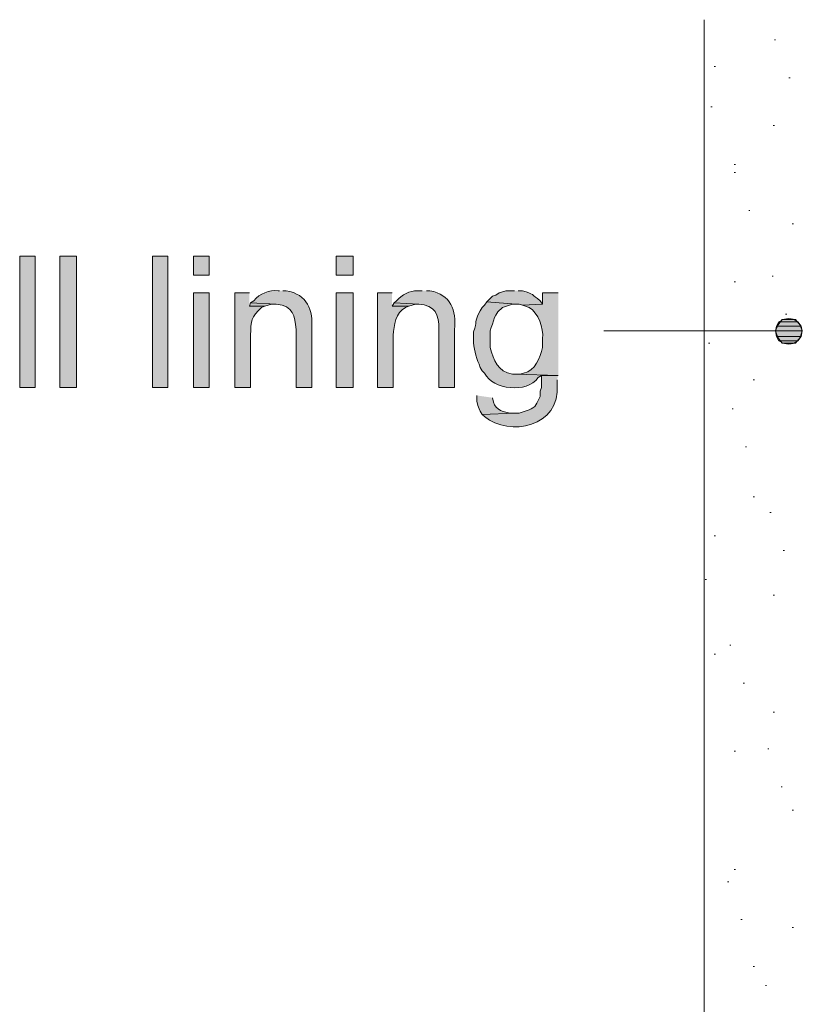
# Model space of a CAD drawing. Units: inches. Extents: x 16 to 194, y 78 to 228.
# Drawn here: x 33 to 48, y 210 to 228 of the extents above; entities that cross this region are included whole.
import ezdxf

# ---------------------------------------------------------------- set-up
doc = ezdxf.new("R2010")
doc.units = ezdxf.units.IN
doc.header["$MEASUREMENT"] = 0
doc.layers.add('Layer 1', color=7, linetype='Continuous')

msp = doc.modelspace()

# ---------------------------------------------------------------- hatches: boundary and pattern name
at = {"layer": 'Layer 1', "true_color": 0xffffff}
h = msp.add_hatch(color=7, dxfattribs=at)
h.dxf.hatch_style = 2
h.paths.add_polyline_path([(33.062, 221.347), (33.359, 221.347), (33.359, 223.845), (33.062, 223.845)])
h = msp.add_hatch(color=7, dxfattribs=at)
h.dxf.hatch_style = 2
h.paths.add_polyline_path([(33.824, 221.347), (34.142, 221.347), (34.142, 223.845), (33.824, 223.845)])
h = msp.add_hatch(color=7, dxfattribs=at)
h.dxf.hatch_style = 2
h.paths.add_polyline_path([(35.581, 221.347), (35.877, 221.347), (35.877, 223.845), (35.581, 223.845)])
h = msp.add_hatch(color=7, dxfattribs=at)
h.dxf.hatch_style = 2
h.paths.add_polyline_path([(36.364, 223.485), (36.661, 223.485), (36.661, 223.845), (36.364, 223.845)])
h = msp.add_hatch(color=7, dxfattribs=at)
h.dxf.hatch_style = 2
h.paths.add_polyline_path([(39.074, 223.485), (39.391, 223.485), (39.391, 223.845), (39.074, 223.845)])
h = msp.add_hatch(color=7, dxfattribs=at)
edge = h.paths.add_edge_path()
edge.add_spline(control_points=[(37.994, 223.188), (37.994, 223.188), (37.973, 223.188), (37.973, 223.188), (37.801, 223.2), (37.617, 223.136), (37.507, 222.998), (37.507, 222.998), (37.444, 222.956), (37.444, 222.956), (37.444, 222.956), (37.931, 222.934), (37.931, 222.934), (38.267, 222.896), (38.284, 222.711), (38.312, 222.448), (38.312, 222.448), (38.312, 221.347), (38.312, 221.347), (38.312, 221.347), (38.608, 221.347), (38.608, 221.347), (38.608, 221.347), (38.608, 222.448), (38.608, 222.448), (38.636, 222.827), (38.529, 223.114), (38.121, 223.188), (38.121, 223.188), (38.058, 223.188), (38.058, 223.188)], knot_values=[0, 0, 0, 0, 0.352778, 0.352778, 0.352778, 0.705556, 0.705556, 0.705556, 1.058333, 1.058333, 1.058333, 1.411111, 1.411111, 1.411111, 1.763889, 1.763889, 1.763889, 2.116667, 2.116667, 2.116667, 2.469444, 2.469444, 2.469444, 2.822222, 2.822222, 2.822222, 3.175, 3.175, 3.175, 3.527778, 3.527778, 3.527778, 3.527778], degree=3, periodic=0)
edge.add_line((38.058, 223.188), (37.994, 223.188))
h = msp.add_hatch(color=7, dxfattribs=at)
edge = h.paths.add_edge_path()
edge.add_spline(control_points=[(40.703, 223.188), (40.703, 223.188), (40.619, 223.188), (40.619, 223.188), (40.463, 223.19), (40.321, 223.107), (40.217, 222.998), (40.217, 222.998), (40.174, 222.956), (40.174, 222.956), (40.174, 222.956), (40.64, 222.934), (40.64, 222.934), (40.946, 222.906), (41.029, 222.739), (41.021, 222.448), (41.021, 222.448), (41.021, 221.347), (41.021, 221.347), (41.021, 221.347), (41.317, 221.347), (41.317, 221.347), (41.317, 221.347), (41.317, 222.448), (41.317, 222.448), (41.356, 222.813), (41.247, 223.114), (40.852, 223.188), (40.852, 223.188), (40.788, 223.188), (40.788, 223.188)], knot_values=[0, 0, 0, 0, 0.352778, 0.352778, 0.352778, 0.705556, 0.705556, 0.705556, 1.058333, 1.058333, 1.058333, 1.411111, 1.411111, 1.411111, 1.763889, 1.763889, 1.763889, 2.116667, 2.116667, 2.116667, 2.469444, 2.469444, 2.469444, 2.822222, 2.822222, 2.822222, 3.175, 3.175, 3.175, 3.527778, 3.527778, 3.527778, 3.527778], degree=3, periodic=0)
edge.add_line((40.788, 223.188), (40.703, 223.188))
h = msp.add_hatch(color=7, dxfattribs=at)
edge = h.paths.add_edge_path()
edge.add_spline(control_points=[(42.46, 223.188), (42.46, 223.188), (42.291, 223.188), (42.291, 223.188), (42.291, 223.188), (42.227, 223.167), (42.227, 223.167), (42.227, 223.167), (42.164, 223.146), (42.164, 223.146), (42.164, 223.146), (42.1, 223.104), (42.1, 223.104), (42.1, 223.104), (42.037, 223.083), (42.037, 223.083), (42.037, 223.083), (42.016, 223.061), (42.016, 223.061), (42.016, 223.061), (41.931, 222.977), (41.931, 222.977), (41.931, 222.977), (42.481, 222.934), (42.481, 222.934), (42.481, 222.934), (42.545, 222.934), (42.545, 222.934), (42.545, 222.934), (42.608, 222.913), (42.608, 222.913), (42.608, 222.913), (42.989, 222.934), (42.989, 222.934), (42.989, 222.934), (42.947, 222.998), (42.947, 222.998), (42.783, 223.113), (42.824, 223.126), (42.608, 223.188), (42.608, 223.188), (42.524, 223.188), (42.524, 223.188)], knot_values=[0, 0, 0, 0, 0.352778, 0.352778, 0.352778, 0.705556, 0.705556, 0.705556, 1.058333, 1.058333, 1.058333, 1.411111, 1.411111, 1.411111, 1.763889, 1.763889, 1.763889, 2.116667, 2.116667, 2.116667, 2.469444, 2.469444, 2.469444, 2.822222, 2.822222, 2.822222, 3.175, 3.175, 3.175, 3.527778, 3.527778, 3.527778, 3.880556, 3.880556, 3.880556, 4.233333, 4.233333, 4.233333, 4.586111, 4.586111, 4.586111, 4.938889, 4.938889, 4.938889, 4.938889], degree=3, periodic=0)
edge.add_line((42.524, 223.188), (42.46, 223.188))
h = msp.add_hatch(color=7, dxfattribs=at)
h.dxf.hatch_style = 2
h.paths.add_polyline_path([(36.364, 221.347), (36.661, 221.347), (36.661, 223.146), (36.364, 223.146)])
h = msp.add_hatch(color=7, dxfattribs=at)
edge = h.paths.add_edge_path()
edge.add_spline(control_points=[(37.423, 223.146), (37.423, 223.146), (37.147, 223.146), (37.147, 223.146), (37.147, 223.146), (37.147, 221.347), (37.147, 221.347), (37.147, 221.347), (37.444, 221.347), (37.444, 221.347), (37.444, 221.347), (37.444, 222.342), (37.444, 222.342), (37.455, 222.623), (37.454, 222.677), (37.655, 222.871), (37.655, 222.871), (37.719, 222.892), (37.719, 222.892), (37.719, 222.892), (37.423, 222.892), (37.423, 222.892)], knot_values=[0, 0, 0, 0, 0.352778, 0.352778, 0.352778, 0.705556, 0.705556, 0.705556, 1.058333, 1.058333, 1.058333, 1.411111, 1.411111, 1.411111, 1.763889, 1.763889, 1.763889, 2.116667, 2.116667, 2.116667, 2.469444, 2.469444, 2.469444, 2.469444], degree=3, periodic=0)
edge.add_line((37.423, 222.892), (37.423, 223.146))
h = msp.add_hatch(color=7, dxfattribs=at)
h.dxf.hatch_style = 2
h.paths.add_polyline_path([(39.074, 221.347), (39.391, 221.347), (39.391, 223.146), (39.074, 223.146)])
h = msp.add_hatch(color=7, dxfattribs=at)
edge = h.paths.add_edge_path()
edge.add_spline(control_points=[(40.132, 223.146), (40.132, 223.146), (39.857, 223.146), (39.857, 223.146), (39.857, 223.146), (39.857, 221.347), (39.857, 221.347), (39.857, 221.347), (40.153, 221.347), (40.153, 221.347), (40.153, 221.347), (40.153, 222.342), (40.153, 222.342), (40.17, 222.535), (40.201, 222.766), (40.386, 222.871), (40.386, 222.871), (40.449, 222.892), (40.449, 222.892), (40.449, 222.892), (40.132, 222.892), (40.132, 222.892)], knot_values=[0, 0, 0, 0, 0.352778, 0.352778, 0.352778, 0.705556, 0.705556, 0.705556, 1.058333, 1.058333, 1.058333, 1.411111, 1.411111, 1.411111, 1.763889, 1.763889, 1.763889, 2.116667, 2.116667, 2.116667, 2.469444, 2.469444, 2.469444, 2.469444], degree=3, periodic=0)
edge.add_line((40.132, 222.892), (40.132, 223.146))
h = msp.add_hatch(color=7, dxfattribs=at)
edge = h.paths.add_edge_path()
edge.add_spline(control_points=[(43.286, 223.146), (43.286, 223.146), (42.989, 223.146), (42.989, 223.146), (42.989, 223.146), (42.989, 222.934), (42.989, 222.934), (42.989, 222.934), (42.608, 222.913), (42.608, 222.913), (42.608, 222.913), (42.735, 222.871), (42.735, 222.871), (42.908, 222.765), (43.014, 222.476), (42.989, 222.278), (42.989, 222.278), (42.989, 222.109), (42.989, 222.109), (42.932, 221.911), (42.862, 221.67), (42.63, 221.622), (42.63, 221.622), (42.566, 221.601), (42.566, 221.601), (42.566, 221.601), (42.481, 221.601), (42.481, 221.601), (42.481, 221.601), (43.286, 221.58), (43.286, 221.58)], knot_values=[0, 0, 0, 0, 0.352778, 0.352778, 0.352778, 0.705556, 0.705556, 0.705556, 1.058333, 1.058333, 1.058333, 1.411111, 1.411111, 1.411111, 1.763889, 1.763889, 1.763889, 2.116667, 2.116667, 2.116667, 2.469444, 2.469444, 2.469444, 2.822222, 2.822222, 2.822222, 3.175, 3.175, 3.175, 3.527778, 3.527778, 3.527778, 3.527778], degree=3, periodic=0)
edge.add_line((43.286, 221.58), (43.286, 223.146))
for points in [[(37.444, 222.956), (37.423, 222.892), (37.719, 222.892), (37.846, 222.934), (37.931, 222.934)], [(40.174, 222.956), (40.132, 222.892), (40.449, 222.892), (40.576, 222.934), (40.64, 222.934)], [(47.561, 222.638), (47.477, 222.596), (47.837, 222.596)], [(47.667, 222.659), (47.561, 222.638), (47.752, 222.638)], [(47.561, 222.638), (47.752, 222.638), (47.837, 222.596)], [(47.434, 222.511), (47.413, 222.426), (47.921, 222.426)], [(47.413, 222.426), (47.434, 222.321), (47.9, 222.321)], [(47.413, 222.426), (47.921, 222.426), (47.9, 222.321)], [(47.477, 222.596), (47.434, 222.511), (47.9, 222.511)], [(47.434, 222.511), (47.9, 222.511), (47.921, 222.426)], [(47.477, 222.596), (47.837, 222.596), (47.9, 222.511)], [(47.434, 222.321), (47.477, 222.236), (47.837, 222.236)], [(47.434, 222.321), (47.9, 222.321), (47.837, 222.236)], [(47.477, 222.236), (47.561, 222.194), (47.752, 222.194)], [(47.477, 222.236), (47.837, 222.236), (47.752, 222.194)], [(47.561, 222.194), (47.752, 222.194), (47.667, 222.172)]]:
    msp.add_hatch(color=7, dxfattribs=at).paths.add_polyline_path(points)
h = msp.add_hatch(color=7, dxfattribs=at)
edge = h.paths.add_edge_path()
edge.add_spline(control_points=[(41.931, 222.977), (41.931, 222.977), (41.889, 222.913), (41.889, 222.913), (41.889, 222.913), (41.846, 222.871), (41.846, 222.871), (41.846, 222.871), (41.804, 222.807), (41.804, 222.807), (41.668, 222.546), (41.765, 222.635), (41.677, 222.405), (41.677, 222.405), (41.677, 222.257), (41.677, 222.257), (41.684, 222.1), (41.716, 221.937), (41.783, 221.791), (41.783, 221.791), (41.804, 221.728), (41.804, 221.728), (41.804, 221.728), (41.846, 221.664), (41.846, 221.664), (41.846, 221.664), (41.889, 221.622), (41.889, 221.622), (42.04, 221.309), (42.698, 221.232), (42.905, 221.537), (42.905, 221.537), (42.968, 221.58), (42.968, 221.58), (42.968, 221.58), (43.286, 221.58), (43.286, 221.58), (43.286, 221.58), (42.481, 221.601), (42.481, 221.601), (42.481, 221.601), (42.418, 221.601), (42.418, 221.601), (42.135, 221.654), (42.064, 221.863), (41.995, 222.109), (41.995, 222.109), (41.995, 222.426), (41.995, 222.426), (41.995, 222.426), (42.016, 222.49), (42.016, 222.49), (42.016, 222.49), (42.037, 222.553), (42.037, 222.553), (42.037, 222.553), (42.058, 222.617), (42.058, 222.617), (42.058, 222.617), (42.079, 222.68), (42.079, 222.68), (42.079, 222.68), (42.1, 222.723), (42.1, 222.723), (42.1, 222.723), (42.143, 222.786), (42.143, 222.786), (42.143, 222.786), (42.227, 222.871), (42.227, 222.871), (42.227, 222.871), (42.418, 222.934), (42.418, 222.934), (42.418, 222.934), (42.481, 222.934), (42.481, 222.934)], knot_values=[0, 0, 0, 0, 0.352778, 0.352778, 0.352778, 0.705556, 0.705556, 0.705556, 1.058333, 1.058333, 1.058333, 1.411111, 1.411111, 1.411111, 1.763889, 1.763889, 1.763889, 2.116667, 2.116667, 2.116667, 2.469444, 2.469444, 2.469444, 2.822222, 2.822222, 2.822222, 3.175, 3.175, 3.175, 3.527778, 3.527778, 3.527778, 3.880556, 3.880556, 3.880556, 4.233333, 4.233333, 4.233333, 4.586111, 4.586111, 4.586111, 4.938889, 4.938889, 4.938889, 5.291667, 5.291667, 5.291667, 5.644444, 5.644444, 5.644444, 5.997222, 5.997222, 5.997222, 6.35, 6.35, 6.35, 6.702778, 6.702778, 6.702778, 7.055556, 7.055556, 7.055556, 7.408333, 7.408333, 7.408333, 7.761111, 7.761111, 7.761111, 8.113889, 8.113889, 8.113889, 8.466667, 8.466667, 8.466667, 8.819444, 8.819444, 8.819444, 8.819444], degree=3, periodic=0)
edge.add_line((42.481, 222.934), (41.931, 222.977))
h = msp.add_hatch(color=7, dxfattribs=at)
edge = h.paths.add_edge_path()
edge.add_spline(control_points=[(43.286, 221.58), (43.286, 221.58), (42.968, 221.58), (42.968, 221.58), (42.968, 221.58), (42.968, 221.347), (42.968, 221.347), (42.968, 221.347), (42.947, 221.283), (42.947, 221.283), (42.947, 221.283), (42.947, 221.178), (42.947, 221.178), (42.947, 221.178), (42.884, 221.051), (42.884, 221.051), (42.884, 221.051), (42.841, 220.987), (42.841, 220.987), (42.755, 220.914), (42.649, 220.9), (42.545, 220.86), (42.545, 220.86), (42.46, 220.86), (42.46, 220.86), (42.46, 220.86), (41.846, 220.839), (41.846, 220.839), (41.846, 220.839), (41.889, 220.797), (41.889, 220.797), (42.352, 220.414), (43.341, 220.589), (43.265, 221.41), (43.265, 221.41), (43.265, 221.495), (43.265, 221.495)], knot_values=[0, 0, 0, 0, 0.352778, 0.352778, 0.352778, 0.705556, 0.705556, 0.705556, 1.058333, 1.058333, 1.058333, 1.411111, 1.411111, 1.411111, 1.763889, 1.763889, 1.763889, 2.116667, 2.116667, 2.116667, 2.469444, 2.469444, 2.469444, 2.822222, 2.822222, 2.822222, 3.175, 3.175, 3.175, 3.527778, 3.527778, 3.527778, 3.880556, 3.880556, 3.880556, 4.233333, 4.233333, 4.233333, 4.233333], degree=3, periodic=0)
edge.add_line((43.265, 221.495), (43.286, 221.58))
h = msp.add_hatch(color=7, dxfattribs=at)
edge = h.paths.add_edge_path()
edge.add_spline(control_points=[(41.741, 221.199), (41.741, 221.199), (41.741, 221.093), (41.741, 221.093), (41.741, 221.093), (41.762, 221.008), (41.762, 221.008), (41.762, 221.008), (41.783, 220.945), (41.783, 220.945), (41.783, 220.945), (41.804, 220.902), (41.804, 220.902), (41.804, 220.902), (41.846, 220.839), (41.846, 220.839), (41.846, 220.839), (42.46, 220.86), (42.46, 220.86), (42.46, 220.86), (42.397, 220.86), (42.397, 220.86), (42.265, 220.877), (42.093, 220.92), (42.058, 221.072), (42.058, 221.072), (42.037, 221.156), (42.037, 221.156)], knot_values=[0, 0, 0, 0, 0.352778, 0.352778, 0.352778, 0.705556, 0.705556, 0.705556, 1.058333, 1.058333, 1.058333, 1.411111, 1.411111, 1.411111, 1.763889, 1.763889, 1.763889, 2.116667, 2.116667, 2.116667, 2.469444, 2.469444, 2.469444, 2.822222, 2.822222, 2.822222, 3.175, 3.175, 3.175, 3.175], degree=3, periodic=0)
edge.add_line((42.037, 221.156), (41.741, 221.199))

# ---------------------------------------------------------------- linework, layer by layer
at = {"layer": 'Layer 1', "color": 7, "lineweight": 13, "true_color": 0xffffff}
msp.add_lwpolyline([(46.059, 228.332), (46.059, 78.324)], dxfattribs=at)
at = {"layer": 'Layer 1', "color": 253, "lineweight": 13, "true_color": 0xa2a2a2}
for points in [[(47.392, 227.95), (47.413, 227.95)], [(46.249, 227.443), (46.27, 227.443)], [(47.667, 227.23), (47.688, 227.23)], [(46.186, 226.68), (46.207, 226.68)], [(47.371, 226.321), (47.392, 226.321)], [(46.63, 225.58), (46.651, 225.58)], [(46.63, 225.431), (46.651, 225.431)], [(46.905, 224.712), (46.926, 224.712)], [(47.731, 224.458), (47.752, 224.458)], [(46.63, 223.358), (46.651, 223.358)], [(47.35, 223.463), (47.371, 223.463)], [(47.604, 222.743), (47.625, 222.743)], [(47.731, 222.236), (47.752, 222.236)], [(46.143, 222.193), (46.164, 222.193)], [(46.99, 221.495), (47.011, 221.495)], [(46.588, 220.944), (46.609, 220.944)], [(46.842, 220.224), (46.863, 220.224)], [(46.99, 219.272), (47.011, 219.272)], [(47.307, 218.975), (47.329, 218.975)], [(46.249, 218.532), (46.27, 218.532)], [(47.561, 218.256), (47.583, 218.256)], [(46.08, 217.706), (46.101, 217.706)], [(47.371, 217.41), (47.392, 217.41)], [(46.546, 216.457), (46.567, 216.457)], [(46.249, 216.288), (46.27, 216.288)], [(46.8, 215.737), (46.821, 215.737)], [(47.371, 215.187), (47.392, 215.187)], [(46.63, 214.446), (46.651, 214.446)], [(47.265, 214.488), (47.286, 214.488)], [(47.519, 213.769), (47.54, 213.769)], [(47.731, 213.325), (47.752, 213.325)], [(46.63, 212.203), (46.651, 212.203)], [(46.503, 211.969), (46.524, 211.969)], [(46.757, 211.25), (46.778, 211.25)], [(47.731, 211.102), (47.752, 211.102)], [(46.99, 210.361), (47.011, 210.361)], [(47.223, 210.001), (47.244, 210.001)]]:
    msp.add_lwpolyline(points, dxfattribs=at)
at = {"layer": 'Layer 1', "lineweight": 0}
for points in [[(33.062, 221.347), (33.359, 221.347), (33.359, 223.845), (33.062, 223.845), (33.062, 221.347)], [(33.824, 221.347), (34.142, 221.347), (34.142, 223.845), (33.824, 223.845), (33.824, 221.347)], [(35.581, 221.347), (35.877, 221.347), (35.877, 223.845), (35.581, 223.845), (35.581, 221.347)], [(36.364, 223.485), (36.661, 223.485), (36.661, 223.845), (36.364, 223.845), (36.364, 223.485)], [(39.074, 223.485), (39.391, 223.485), (39.391, 223.845), (39.074, 223.845), (39.074, 223.485)], [(36.364, 221.347), (36.661, 221.347), (36.661, 223.146), (36.364, 223.146), (36.364, 221.347)], [(39.074, 221.347), (39.391, 221.347), (39.391, 223.146), (39.074, 223.146), (39.074, 221.347)], [(37.444, 222.956), (37.423, 222.892), (37.719, 222.892), (37.846, 222.934), (37.931, 222.934)], [(40.174, 222.956), (40.132, 222.892), (40.449, 222.892), (40.576, 222.934), (40.64, 222.934)], [(47.561, 222.638), (47.477, 222.596), (47.837, 222.596)], [(47.667, 222.659), (47.561, 222.638), (47.752, 222.638)], [(47.561, 222.638), (47.752, 222.638), (47.837, 222.596)], [(47.434, 222.511), (47.413, 222.426), (47.921, 222.426)], [(47.413, 222.426), (47.434, 222.321), (47.9, 222.321)], [(47.413, 222.426), (47.921, 222.426), (47.9, 222.321)], [(47.477, 222.596), (47.434, 222.511), (47.9, 222.511)], [(47.434, 222.511), (47.9, 222.511), (47.921, 222.426)], [(47.477, 222.596), (47.837, 222.596), (47.9, 222.511)], [(47.434, 222.321), (47.477, 222.236), (47.837, 222.236)], [(47.434, 222.321), (47.9, 222.321), (47.837, 222.236)], [(47.477, 222.236), (47.561, 222.194), (47.752, 222.194)], [(47.477, 222.236), (47.837, 222.236), (47.752, 222.194)], [(47.561, 222.194), (47.752, 222.194), (47.667, 222.172)]]:
    msp.add_lwpolyline(points, dxfattribs=at)
at = {"layer": 'Layer 1', "color": 7, "lineweight": 5, "true_color": 0xffffff}
for points in [[(47.921, 222.426), (47.879, 222.532), (47.794, 222.638), (47.667, 222.659), (47.54, 222.638), (47.456, 222.532), (47.413, 222.426), (47.456, 222.299), (47.54, 222.194), (47.667, 222.172), (47.794, 222.194), (47.879, 222.299), (47.921, 222.426)], [(44.154, 222.426), (47.413, 222.426)]]:
    msp.add_lwpolyline(points, dxfattribs=at)
at = {"layer": 'Layer 1', "lineweight": 0}
for points, knots in [([(37.994, 223.188), (37.994, 223.188), (37.973, 223.188), (37.973, 223.188), (37.801, 223.2), (37.617, 223.136), (37.507, 222.998), (37.507, 222.998), (37.444, 222.956), (37.444, 222.956), (37.444, 222.956), (37.931, 222.934), (37.931, 222.934), (38.267, 222.896), (38.284, 222.711), (38.312, 222.448), (38.312, 222.448), (38.312, 221.347), (38.312, 221.347), (38.312, 221.347), (38.608, 221.347), (38.608, 221.347), (38.608, 221.347), (38.608, 222.448), (38.608, 222.448), (38.636, 222.827), (38.529, 223.114), (38.121, 223.188), (38.121, 223.188), (38.058, 223.188), (38.058, 223.188)], [0, 0, 0, 0, 1, 1, 1, 2, 2, 2, 3, 3, 3, 4, 4, 4, 5, 5, 5, 6, 6, 6, 7, 7, 7, 8, 8, 8, 9, 9, 9, 10, 10, 10, 10]), ([(40.703, 223.188), (40.703, 223.188), (40.619, 223.188), (40.619, 223.188), (40.463, 223.19), (40.321, 223.107), (40.217, 222.998), (40.217, 222.998), (40.174, 222.956), (40.174, 222.956), (40.174, 222.956), (40.64, 222.934), (40.64, 222.934), (40.946, 222.906), (41.029, 222.739), (41.021, 222.448), (41.021, 222.448), (41.021, 221.347), (41.021, 221.347), (41.021, 221.347), (41.317, 221.347), (41.317, 221.347), (41.317, 221.347), (41.317, 222.448), (41.317, 222.448), (41.356, 222.813), (41.247, 223.114), (40.852, 223.188), (40.852, 223.188), (40.788, 223.188), (40.788, 223.188)], [0, 0, 0, 0, 1, 1, 1, 2, 2, 2, 3, 3, 3, 4, 4, 4, 5, 5, 5, 6, 6, 6, 7, 7, 7, 8, 8, 8, 9, 9, 9, 10, 10, 10, 10]), ([(42.46, 223.188), (42.46, 223.188), (42.291, 223.188), (42.291, 223.188), (42.291, 223.188), (42.227, 223.167), (42.227, 223.167), (42.227, 223.167), (42.164, 223.146), (42.164, 223.146), (42.164, 223.146), (42.1, 223.104), (42.1, 223.104), (42.1, 223.104), (42.037, 223.083), (42.037, 223.083), (42.037, 223.083), (42.016, 223.061), (42.016, 223.061), (42.016, 223.061), (41.931, 222.977), (41.931, 222.977), (41.931, 222.977), (42.481, 222.934), (42.481, 222.934), (42.481, 222.934), (42.545, 222.934), (42.545, 222.934), (42.545, 222.934), (42.608, 222.913), (42.608, 222.913), (42.608, 222.913), (42.989, 222.934), (42.989, 222.934), (42.989, 222.934), (42.947, 222.998), (42.947, 222.998), (42.783, 223.113), (42.824, 223.126), (42.608, 223.188), (42.608, 223.188), (42.524, 223.188), (42.524, 223.188)], [0, 0, 0, 0, 1, 1, 1, 2, 2, 2, 3, 3, 3, 4, 4, 4, 5, 5, 5, 6, 6, 6, 7, 7, 7, 8, 8, 8, 9, 9, 9, 10, 10, 10, 11, 11, 11, 12, 12, 12, 13, 13, 13, 14, 14, 14, 14]), ([(37.423, 223.146), (37.423, 223.146), (37.147, 223.146), (37.147, 223.146), (37.147, 223.146), (37.147, 221.347), (37.147, 221.347), (37.147, 221.347), (37.444, 221.347), (37.444, 221.347), (37.444, 221.347), (37.444, 222.342), (37.444, 222.342), (37.455, 222.623), (37.454, 222.677), (37.655, 222.871), (37.655, 222.871), (37.719, 222.892), (37.719, 222.892), (37.719, 222.892), (37.423, 222.892), (37.423, 222.892)], [0, 0, 0, 0, 1, 1, 1, 2, 2, 2, 3, 3, 3, 4, 4, 4, 5, 5, 5, 6, 6, 6, 7, 7, 7, 7]), ([(40.132, 223.146), (40.132, 223.146), (39.857, 223.146), (39.857, 223.146), (39.857, 223.146), (39.857, 221.347), (39.857, 221.347), (39.857, 221.347), (40.153, 221.347), (40.153, 221.347), (40.153, 221.347), (40.153, 222.342), (40.153, 222.342), (40.17, 222.535), (40.201, 222.766), (40.386, 222.871), (40.386, 222.871), (40.449, 222.892), (40.449, 222.892), (40.449, 222.892), (40.132, 222.892), (40.132, 222.892)], [0, 0, 0, 0, 1, 1, 1, 2, 2, 2, 3, 3, 3, 4, 4, 4, 5, 5, 5, 6, 6, 6, 7, 7, 7, 7]), ([(43.286, 223.146), (43.286, 223.146), (42.989, 223.146), (42.989, 223.146), (42.989, 223.146), (42.989, 222.934), (42.989, 222.934), (42.989, 222.934), (42.608, 222.913), (42.608, 222.913), (42.608, 222.913), (42.735, 222.871), (42.735, 222.871), (42.908, 222.765), (43.014, 222.476), (42.989, 222.278), (42.989, 222.278), (42.989, 222.109), (42.989, 222.109), (42.932, 221.911), (42.862, 221.67), (42.63, 221.622), (42.63, 221.622), (42.566, 221.601), (42.566, 221.601), (42.566, 221.601), (42.481, 221.601), (42.481, 221.601), (42.481, 221.601), (43.286, 221.58), (43.286, 221.58)], [0, 0, 0, 0, 1, 1, 1, 2, 2, 2, 3, 3, 3, 4, 4, 4, 5, 5, 5, 6, 6, 6, 7, 7, 7, 8, 8, 8, 9, 9, 9, 10, 10, 10, 10]), ([(41.931, 222.977), (41.931, 222.977), (41.889, 222.913), (41.889, 222.913), (41.889, 222.913), (41.846, 222.871), (41.846, 222.871), (41.846, 222.871), (41.804, 222.807), (41.804, 222.807), (41.668, 222.546), (41.765, 222.635), (41.677, 222.405), (41.677, 222.405), (41.677, 222.257), (41.677, 222.257), (41.684, 222.1), (41.716, 221.937), (41.783, 221.791), (41.783, 221.791), (41.804, 221.728), (41.804, 221.728), (41.804, 221.728), (41.846, 221.664), (41.846, 221.664), (41.846, 221.664), (41.889, 221.622), (41.889, 221.622), (42.04, 221.309), (42.698, 221.232), (42.905, 221.537), (42.905, 221.537), (42.968, 221.58), (42.968, 221.58), (42.968, 221.58), (43.286, 221.58), (43.286, 221.58), (43.286, 221.58), (42.481, 221.601), (42.481, 221.601), (42.481, 221.601), (42.418, 221.601), (42.418, 221.601), (42.135, 221.654), (42.064, 221.863), (41.995, 222.109), (41.995, 222.109), (41.995, 222.426), (41.995, 222.426), (41.995, 222.426), (42.016, 222.49), (42.016, 222.49), (42.016, 222.49), (42.037, 222.553), (42.037, 222.553), (42.037, 222.553), (42.058, 222.617), (42.058, 222.617), (42.058, 222.617), (42.079, 222.68), (42.079, 222.68), (42.079, 222.68), (42.1, 222.723), (42.1, 222.723), (42.1, 222.723), (42.143, 222.786), (42.143, 222.786), (42.143, 222.786), (42.227, 222.871), (42.227, 222.871), (42.227, 222.871), (42.418, 222.934), (42.418, 222.934), (42.418, 222.934), (42.481, 222.934), (42.481, 222.934)], [0, 0, 0, 0, 1, 1, 1, 2, 2, 2, 3, 3, 3, 4, 4, 4, 5, 5, 5, 6, 6, 6, 7, 7, 7, 8, 8, 8, 9, 9, 9, 10, 10, 10, 11, 11, 11, 12, 12, 12, 13, 13, 13, 14, 14, 14, 15, 15, 15, 16, 16, 16, 17, 17, 17, 18, 18, 18, 19, 19, 19, 20, 20, 20, 21, 21, 21, 22, 22, 22, 23, 23, 23, 24, 24, 24, 25, 25, 25, 25]), ([(43.286, 221.58), (43.286, 221.58), (42.968, 221.58), (42.968, 221.58), (42.968, 221.58), (42.968, 221.347), (42.968, 221.347), (42.968, 221.347), (42.947, 221.283), (42.947, 221.283), (42.947, 221.283), (42.947, 221.178), (42.947, 221.178), (42.947, 221.178), (42.884, 221.051), (42.884, 221.051), (42.884, 221.051), (42.841, 220.987), (42.841, 220.987), (42.755, 220.914), (42.649, 220.9), (42.545, 220.86), (42.545, 220.86), (42.46, 220.86), (42.46, 220.86), (42.46, 220.86), (41.846, 220.839), (41.846, 220.839), (41.846, 220.839), (41.889, 220.797), (41.889, 220.797), (42.352, 220.414), (43.341, 220.589), (43.265, 221.41), (43.265, 221.41), (43.265, 221.495), (43.265, 221.495)], [0, 0, 0, 0, 1, 1, 1, 2, 2, 2, 3, 3, 3, 4, 4, 4, 5, 5, 5, 6, 6, 6, 7, 7, 7, 8, 8, 8, 9, 9, 9, 10, 10, 10, 11, 11, 11, 12, 12, 12, 12]), ([(41.741, 221.199), (41.741, 221.199), (41.741, 221.093), (41.741, 221.093), (41.741, 221.093), (41.762, 221.008), (41.762, 221.008), (41.762, 221.008), (41.783, 220.945), (41.783, 220.945), (41.783, 220.945), (41.804, 220.902), (41.804, 220.902), (41.804, 220.902), (41.846, 220.839), (41.846, 220.839), (41.846, 220.839), (42.46, 220.86), (42.46, 220.86), (42.46, 220.86), (42.397, 220.86), (42.397, 220.86), (42.265, 220.877), (42.093, 220.92), (42.058, 221.072), (42.058, 221.072), (42.037, 221.156), (42.037, 221.156)], [0, 0, 0, 0, 1, 1, 1, 2, 2, 2, 3, 3, 3, 4, 4, 4, 5, 5, 5, 6, 6, 6, 7, 7, 7, 8, 8, 8, 9, 9, 9, 9])]:
    msp.add_open_spline(points, degree=3, knots=knots, dxfattribs=at)

doc.saveas('drawing.dxf')
